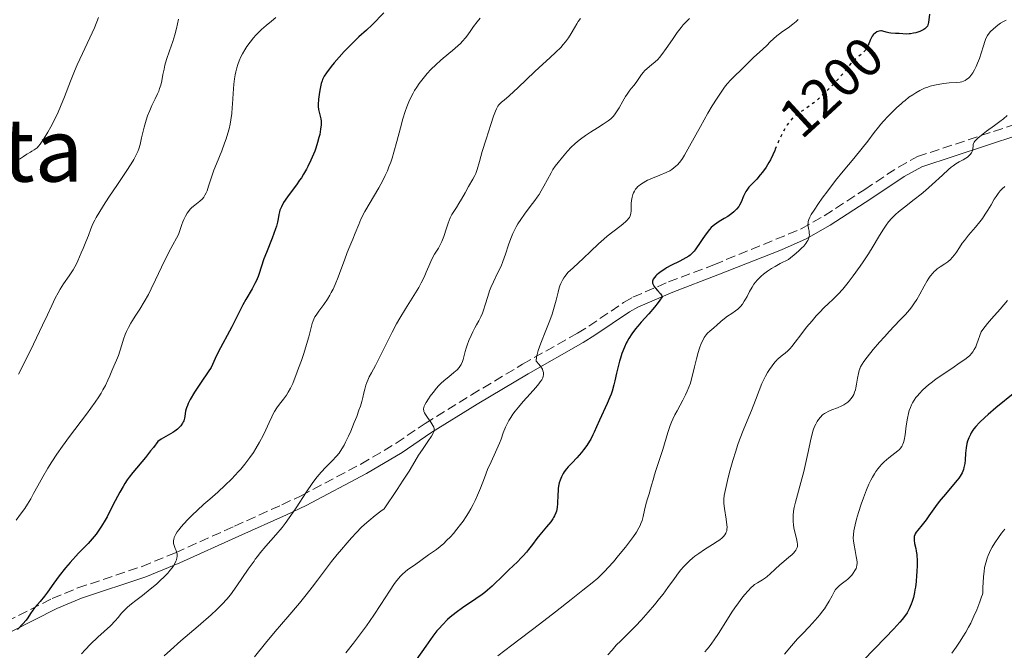
# Model space of a CAD drawing. Units: metres. Extents: x 678482 to 681961, y 4753887 to 4756290.
# Drawn here: x 678844 to 679023, y 4753954 to 4754069 of the extents above; entities that cross this region are included whole.
import ezdxf
from ezdxf.enums import TextEntityAlignment as Align

# ---------------------------------------------------------------- set-up
doc = ezdxf.new("R2010")
doc.units = ezdxf.units.M
doc.header["$MEASUREMENT"] = 0
doc.linetypes.add('DGN Style 3', pattern=[2.435891, 1.739922, -0.695969])
doc.linetypes.add('DGN Style 5', pattern=[1.217945, 0.521977, -0.695969])
for name, color, linetype, lineweight in [('Camino', 7, 'DGN Style 3', 0), ('Cota de curva de nivel directora', 7, 'Continuous', 0), ('Curva de nivel directora', 30, 'Continuous', 30), ('Curva de nivel directora no vista', 30, 'DGN Style 5', 30), ('Curva de nivel intermedia', 30, 'Continuous', 0), ('Margen derecho', 7, 'Continuous', 0), ('Texto de Área (paraje) menor', 7, 'Continuous', 0)]:
    doc.layers.add(name, color=color, linetype=linetype, lineweight=lineweight)
doc.styles.add('Style-Arial', font='arial.ttf')

msp = doc.modelspace()

# ---------------------------------------------------------------- linework, layer by layer
at = {"layer": 'Camino', "color": 7, "linetype": 'DGN Style 3', "lineweight": 0}
msp.add_polyline3d([(678837.38, 4753956.74, 1173.76), (678850.06, 4753963.12, 1175.19), (678854.71, 4753965.04, 1175.9), (678866.41, 4753968.97, 1177.86), (678872.5, 4753971.47, 1178.94), (678883.24, 4753976.29, 1181.28), (678891.89, 4753980.21, 1184.57), (678895.39, 4753981.85, 1185.45), (678906.28, 4753987.62, 1186.58), (678912.69, 4753991.41, 1187.59), (678917.94, 4753994.99, 1189.5), (678926.39, 4754000.21, 1190.8), (678935.71, 4754005.79, 1194.03), (678945.73, 4754011.45, 1197.13), (678947.79, 4754012.74, 1197.46), (678954.09, 4754017.01, 1197.35), (678955.8, 4754017.98, 1197.6), (678962.29, 4754020.79, 1199.51), (678970.56, 4754023.92, 1201.18), (678986.44, 4754030.43, 1205.05), (678990.66, 4754032.84, 1205.95), (678998.01, 4754037.61, 1207.14), (679004.14, 4754041.71, 1208.64), (679007.62, 4754043.6, 1209), (679025.43, 4754049.5, 1210.48)], dxfattribs=at)
at = {"layer": 'Curva de nivel directora', "color": 30, "linetype": 'Continuous', "lineweight": 30, "flags": 128}
for points, elevation in [([(678910.44, 4754069.79), (678908.31, 4754067.62), (678907.29, 4754066.64), (678905.92, 4754065.39), (678905.23, 4754064.75), (678903.89, 4754063.44), (678903.24, 4754062.76), (678902.3, 4754061.72), (678901.41, 4754060.67), (678900.87, 4754060), (678900, 4754058.84), (678899.6, 4754058.26), (678899.45, 4754058.01), (678899.27, 4754057.62), (678899.19, 4754057.41), (678899.05, 4754056.93), (678898.86, 4754056.02), (678898.74, 4754055.34), (678898.56, 4754054.05), (678898.49, 4754053.1), (678898.5, 4754052.72), (678898.56, 4754052.18), (678898.96, 4754050.51), (678899.03, 4754050.05), (678899.04, 4754049.8), (678899.03, 4754049.39), (678898.93, 4754048.59), (678898.76, 4754047.63), (678898.63, 4754047.07), (678898.39, 4754046.15), (678898.06, 4754045.14), (678897.87, 4754044.6), (678897.65, 4754044.06), (678897.16, 4754042.94), (678896.61, 4754041.83), (678896.35, 4754041.34), (678895.82, 4754040.4), (678895.42, 4754039.75), (678895.11, 4754039.29), (678894.52, 4754038.44), (678893, 4754036.44), (678892.47, 4754035.67), (678892.19, 4754035.22), (678891.8, 4754034.46), (678891.53, 4754033.83), (678891.44, 4754033.53), (678891.33, 4754033.06), (678891.22, 4754032.25), (678891.09, 4754031.67), (678890.88, 4754030.91), (678890.73, 4754030.45), (678890.09, 4754028.75), (678889.06, 4754026.17), (678888.62, 4754024.97), (678888.12, 4754023.47), (678887.76, 4754022.34), (678887.56, 4754021.79), (678887.2, 4754020.94), (678886.97, 4754020.49), (678886.45, 4754019.54), (678885.29, 4754017.56), (678884.75, 4754016.61), (678884.07, 4754015.29), (678883.26, 4754013.56), (678882.79, 4754012.61), (678880.28, 4754007.96), (678879.75, 4754006.85), (678879.26, 4754005.73), (678878.99, 4754005.22), (678878.48, 4754004.42), (678877.17, 4754002.54), (678876.45, 4754001.45), (678875.99, 4754000.71), (678875.19, 4753999.35), (678874.81, 4753998.62), (678874.66, 4753998.3), (678874.49, 4753997.87), (678874.42, 4753997.66), (678874.33, 4753997.25), (678874.27, 4753996.83), (678874.19, 4753996.25), (678874.14, 4753995.96), (678874, 4753995.51)], 1175), ([(679009.79, 4754069.52), (679009.72, 4754068.52), (679009.66, 4754068.08), (679009.59, 4754067.75), (679009.53, 4754067.59)], 1200), ([(679009.53, 4754067.59), (679009.44, 4754067.38), (679009.23, 4754067.1), (679008.94, 4754066.85), (679008.76, 4754066.73), (679008.54, 4754066.61), (679008.05, 4754066.4), (679007.3, 4754066.15), (679006.91, 4754066.06), (679006.35, 4754065.97), (679006.09, 4754065.94), (679005.6, 4754065.93), (679004.26, 4754066.04), (679003.61, 4754066.05), (679002.78, 4754066.08), (679002.4, 4754066.12), (679001.91, 4754066.25), (679001.34, 4754066.45), (679001.07, 4754066.5), (679000.93, 4754066.5), (679000.66, 4754066.47), (679000.39, 4754066.38), (679000.21, 4754066.3), (678999.89, 4754066.09), (678999.67, 4754065.89), (678999.57, 4754065.77), (678999.38, 4754065.52), (678999.26, 4754065.31), (678999.03, 4754064.84), (678998.75, 4754064.16)], 1200), ([(678981.73, 4754044.97), (678981.63, 4754044.73), (678981.28, 4754043.94), (678980.84, 4754043.02), (678980.58, 4754042.54), (678980.04, 4754041.69), (678979.38, 4754040.76), (678978.99, 4754040.26), (678978.34, 4754039.51), (678977.87, 4754039.01), (678977.24, 4754038.35), (678976.94, 4754038.02), (678976.54, 4754037.51), (678976.37, 4754037.25), (678976.22, 4754036.98), (678975.97, 4754036.43), (678975.52, 4754035.33), (678975.24, 4754034.79), (678975.07, 4754034.53), (678974.66, 4754034.02), (678974.19, 4754033.54), (678973.83, 4754033.24), (678973.58, 4754033.05), (678973.06, 4754032.69), (678972.42, 4754032.31), (678971.53, 4754031.8), (678971.08, 4754031.51), (678970.63, 4754031.17), (678970.4, 4754030.98), (678970.07, 4754030.67), (678969.75, 4754030.32), (678969.12, 4754029.54), (678968.52, 4754028.7), (678967.81, 4754027.62), (678967.5, 4754027.15), (678967.11, 4754026.61), (678966.93, 4754026.39), (678966.66, 4754026.08), (678966.22, 4754025.68), (678965.98, 4754025.5), (678965.41, 4754025.14), (678964.33, 4754024.57), (678962.71, 4754023.75), (678961.94, 4754023.34), (678961.59, 4754023.13), (678960.97, 4754022.71), (678960.45, 4754022.31), (678960.16, 4754022.05), (678959.99, 4754021.88), (678959.71, 4754021.57), (678959.5, 4754021.27), (678959.43, 4754021.13), (678959.37, 4754020.91), (678959.36, 4754020.68), (678959.38, 4754020.56), (678959.46, 4754020.31), (678959.53, 4754020.18), (678959.67, 4754019.96), (678959.85, 4754019.73), (678960.27, 4754019.23), (678960.83, 4754018.6), (678961.02, 4754018.35), (678961.13, 4754018.09), (678960.71, 4754017.45), (678960.4, 4754017.02), (678959.74, 4754016.18), (678958.69, 4754014.96), (678957.3, 4754013.44), (678956.69, 4754012.74), (678956.28, 4754012.25), (678955.6, 4754011.34), (678955.06, 4754010.49), (678954.76, 4754009.96), (678954.58, 4754009.61), (678954.26, 4754008.92), (678953.8, 4754007.74), (678953.53, 4754006.92), (678953.36, 4754006.35), (678953.05, 4754005.14), (678952.83, 4754004.15), (678952.52, 4754002.74), (678952.33, 4754002.01), (678952.01, 4754000.9), (678951.82, 4754000.34), (678951.61, 4753999.77), (678951.14, 4753998.65), (678949.69, 4753995.6), (678949.16, 4753994.37), (678948.74, 4753993.39), (678948.51, 4753992.91), (678948.13, 4753992.17), (678947.9, 4753991.79), (678947.39, 4753991), (678946.82, 4753990.21), (678946.42, 4753989.7), (678945.61, 4753988.74), (678944.74, 4753987.82), (678944.03, 4753987.09), (678943.71, 4753986.74), (678943.29, 4753986.19), (678943.1, 4753985.91)], 1200), ([(679025.36, 4754000.67), (679021.92, 4753997.84), (679020.48, 4753996.62), (679019.89, 4753996.09), (679018.94, 4753995.2), (679018.26, 4753994.48), (679017.91, 4753994.05), (679017.72, 4753993.79), (679017.4, 4753993.27), (679017.25, 4753992.98), (679016.97, 4753992.39), (679016.75, 4753991.79), (679016.63, 4753991.38), (679016.46, 4753990.54), (679016.36, 4753989.58), (679016.28, 4753988.33), (679016.22, 4753987.73), (679016.15, 4753987.22), (679016.09, 4753986.97), (679015.98, 4753986.6), (679015.74, 4753986.02), (679015.37, 4753985.39), (679015.14, 4753985.04), (679014.86, 4753984.68), (679014.21, 4753983.89), (679012.7, 4753982.15), (679011.94, 4753981.24), (679011.58, 4753980.78), (679010.9, 4753979.87), (679009.71, 4753978.17), (679009.18, 4753977.44), (679008.46, 4753976.52), (679007.68, 4753975.6), (679007.4, 4753975.22), (679007.2, 4753974.89), (679007.12, 4753974.73), (679007.03, 4753974.42), (679007, 4753974.2), (679007.01, 4753973.74), (679007.11, 4753973.12), (679007.31, 4753972.21), (679007.4, 4753971.75), (679007.5, 4753971.14), (679007.53, 4753970.81), (679007.55, 4753970.25), (679007.55, 4753969.2), (679007.51, 4753967.98), (679007.47, 4753967.3), (679007.38, 4753966.24), (679007.25, 4753965.19), (679007.17, 4753964.69), (679007.08, 4753964.22), (679006.88, 4753963.33), (679006.64, 4753962.55), (679006.48, 4753962.07), (679006.12, 4753961.23), (679005.87, 4753960.74), (679005.72, 4753960.49), (679005.44, 4753960.08), (679004.83, 4753959.32), (679004.41, 4753958.84), (679003.29, 4753957.61), (679001.74, 4753955.96), (678997.81, 4753951.9)], 1225), ([(678874, 4753995.51), (678873.9, 4753995.28), (678873.78, 4753995.06), (678873.45, 4753994.6), (678873.05, 4753994.16), (678872.84, 4753993.97), (678872.39, 4753993.61), (678872.03, 4753993.36), (678871.14, 4753992.85), (678870.31, 4753992.4), (678869.89, 4753992.15), (678869.28, 4753991.73), (678868.48, 4753990.64), (678867.98, 4753989.99), (678867.05, 4753988.83), (678864.71, 4753986.07), (678864.04, 4753985.2), (678863.72, 4753984.75), (678863.25, 4753984.04), (678862.95, 4753983.54), (678862.36, 4753982.51), (678861.53, 4753980.93), (678860.51, 4753978.91), (678860.04, 4753978), (678859.69, 4753977.38), (678859.04, 4753976.29), (678858.43, 4753975.39), (678858.05, 4753974.87), (678857.33, 4753973.98), (678856.57, 4753973.15), (678855.48, 4753972.04), (678854.84, 4753971.37), (678853.31, 4753969.67), (678852.5, 4753968.71), (678851.33, 4753967.27), (678850.33, 4753965.92), (678849.17, 4753964.3), (678848.63, 4753963.58), (678847.83, 4753962.6), (678846.88, 4753961.49), (678846.5, 4753961.02), (678846.09, 4753960.39), (678845.62, 4753959.62), (678845.32, 4753959.2), (678844.72, 4753958.51), (678843.75, 4753957.48)], 1175), ([(678943.1, 4753985.91), (678942.78, 4753985.3), (678942.53, 4753984.66), (678942.4, 4753984.2), (678942.33, 4753983.88), (678942.22, 4753983.22), (678942.18, 4753982.82), (678942.13, 4753982), (678942.06, 4753980.4), (678941.99, 4753979.68), (678941.86, 4753979.04), (678941.78, 4753978.75), (678941.55, 4753978.21), (678941.35, 4753977.85), (678941.2, 4753977.61), (678940.84, 4753977.1), (678940.06, 4753976.15), (678938.88, 4753974.75), (678938.3, 4753974.03), (678937.49, 4753972.97), (678936.79, 4753972.04), (678936.42, 4753971.58), (678935.82, 4753970.88), (678935.48, 4753970.52), (678934.77, 4753969.81), (678933.22, 4753968.36), (678932.46, 4753967.62), (678931.72, 4753966.89), (678930.73, 4753965.89), (678930.2, 4753965.39), (678929.32, 4753964.62), (678928.84, 4753964.24), (678928.32, 4753963.85), (678927.19, 4753963.06), (678924.78, 4753961.44), (678923.61, 4753960.6), (678922.55, 4753959.73), (678922.05, 4753959.28), (678921.1, 4753958.35), (678920.5, 4753957.69), (678920.11, 4753957.23), (678919.35, 4753956.26), (678918.92, 4753955.68), (678918.08, 4753954.46), (678916.35, 4753951.95)], 1200)]:
    msp.add_lwpolyline(points, dxfattribs=dict(at, elevation=elevation))
at = {"layer": 'Curva de nivel directora no vista', "color": 30, "linetype": 'DGN Style 5', "lineweight": 30, "elevation": 1200, "flags": 128}
msp.add_lwpolyline([(678998.75, 4754064.16), (678998.66, 4754063.94), (678998.43, 4754063.46), (678998.14, 4754063), (678997.97, 4754062.78), (678997.78, 4754062.57), (678997.34, 4754062.18), (678996.37, 4754061.41), (678995.88, 4754060.97), (678995.65, 4754060.73), (678995.18, 4754060.19), (678994.11, 4754058.83), (678993.42, 4754058), (678992.87, 4754057.39), (678991.63, 4754056.09), (678990.64, 4754055.11), (678989.65, 4754054.2), (678989.18, 4754053.79), (678988.72, 4754053.42), (678987.89, 4754052.78), (678987.16, 4754052.26), (678986.34, 4754051.72), (678986, 4754051.49), (678985.4, 4754051.05), (678985.08, 4754050.77), (678984.89, 4754050.59), (678984.52, 4754050.18), (678984.13, 4754049.68), (678983.91, 4754049.38), (678983.57, 4754048.85), (678983.21, 4754048.2), (678983.02, 4754047.83), (678982.42, 4754046.55), (678981.73, 4754044.97)], dxfattribs=at)
at = {"layer": 'Curva de nivel intermedia', "color": 30, "linetype": 'Continuous', "lineweight": 0, "flags": 128}
for points, elevation in [([(678873.02, 4754068.65), (678872.87, 4754067.76), (678872.68, 4754066.92), (678872.38, 4754065.79), (678872, 4754064.55), (678871.42, 4754062.88), (678870.89, 4754061.29), (678870.58, 4754060.26), (678870.41, 4754059.54), (678870.2, 4754058.54), (678869.99, 4754057.39), (678869.82, 4754056.63), (678869.62, 4754055.99), (678869.45, 4754055.55), (678869.23, 4754055.05), (678868.79, 4754054.13), (678868.21, 4754052.94), (678867.8, 4754052.01), (678867.4, 4754051.02), (678867.14, 4754050.23), (678866.79, 4754048.95), (678866.34, 4754047.03), (678866.04, 4754045.83), (678865.81, 4754045.05), (678865.63, 4754044.56), (678865.35, 4754043.92), (678864.91, 4754043.07), (678864.45, 4754042.31), (678863.54, 4754040.89), (678861.96, 4754038.52), (678860.39, 4754036.2), (678859.4, 4754034.69), (678858.52, 4754033.3), (678858.05, 4754032.52), (678857.79, 4754032.02), (678857.46, 4754031.35), (678857.08, 4754030.45), (678856.66, 4754029.24), (678856.2, 4754028.1), (678855.67, 4754026.86), (678855.31, 4754026.05), (678855.03, 4754025.36), (678854.72, 4754024.62), (678854.48, 4754024.09), (678854.18, 4754023.52), (678853.87, 4754023), (678853.14, 4754021.91), (678852.13, 4754020.45), (678851.49, 4754019.46), (678851.12, 4754018.81), (678850.61, 4754017.82), (678849.97, 4754016.51), (678849.18, 4754014.78), (678848.31, 4754012.93), (678846.65, 4754009.45), (678845.29, 4754006.69), (678843.9, 4754003.98)], 1165), ([(678858.49, 4754068.92), (678857.74, 4754067.06), (678855.54, 4754062.38), (678854.6, 4754060.32), (678854.13, 4754059.18), (678853.4, 4754057.32), (678852.3, 4754054.5), (678851.58, 4754052.71), (678851.11, 4754051.67), (678850.46, 4754050.32), (678849.8, 4754049.05), (678849.25, 4754048.07), (678848.59, 4754046.95), (678848.13, 4754046.22), (678847.87, 4754045.85), (678847.57, 4754045.48), (678847.32, 4754045.23), (678847.11, 4754045.06), (678846.75, 4754044.82), (678846.34, 4754044.57), (678846.12, 4754044.44), (678845.46, 4754044.04), (678844.83, 4754043.63), (678844.08, 4754043.11)], 1160), ([(678890.75, 4754068.95), (678890, 4754068.27), (678889.02, 4754067.48), (678888.15, 4754066.73), (678887.54, 4754066.14), (678887.16, 4754065.75), (678886.71, 4754065.23), (678886.1, 4754064.45), (678885.52, 4754063.65), (678885.14, 4754063.05), (678884.71, 4754062.33), (678884.42, 4754061.76), (678884.11, 4754061.07), (678883.84, 4754060.36), (678883.66, 4754059.8), (678883.47, 4754059.07), (678883.35, 4754058.48), (678883.24, 4754057.77), (678883.13, 4754056.82), (678883.01, 4754055.12), (678882.88, 4754053.18), (678882.84, 4754052.55), (678882.74, 4754051.48), (678882.58, 4754050.3), (678882.44, 4754049.5), (678882.25, 4754048.65), (678882.04, 4754047.87), (678881.73, 4754046.86), (678881.45, 4754046.06), (678880.92, 4754044.67), (678879.97, 4754042.29), (678879.51, 4754041.11), (678879.08, 4754039.85), (678878.54, 4754038.24), (678878.25, 4754037.39), (678878.09, 4754036.99), (678877.87, 4754036.56), (678877.64, 4754036.19), (678877.41, 4754035.93), (678876.92, 4754035.51), (678876, 4754034.78), (678875.48, 4754034.34), (678875.19, 4754034.04), (678874.86, 4754033.63), (678874.61, 4754033.28), (678874.32, 4754032.78), (678874.02, 4754032.18), (678873.82, 4754031.72), (678873.63, 4754031.22), (678873.02, 4754029.39), (678871.63, 4754026.87), (678870.78, 4754025.21), (678869.94, 4754023.46), (678868.89, 4754021.18), (678868.1, 4754019.5)], 1170), ([(678927.99, 4754068.81), (678927.42, 4754068.16), (678926.78, 4754067.32), (678926.26, 4754066.57), (678925.73, 4754065.78), (678925.3, 4754065.21), (678924.78, 4754064.61), (678924.39, 4754064.2), (678923.94, 4754063.78), (678922.95, 4754062.95), (678921.24, 4754061.53), (678920.75, 4754061.11), (678919.96, 4754060.4), (678918.98, 4754059.44), (678918.32, 4754058.73), (678917.59, 4754057.85), (678916.89, 4754056.93), (678916.45, 4754056.28), (678916.04, 4754055.63), (678915.76, 4754055.14), (678915.43, 4754054.51), (678915.02, 4754053.61), (678914.63, 4754052.67), (678914.32, 4754051.81), (678913.92, 4754050.51), (678913.45, 4754048.82), (678912.81, 4754046.35), (678912.28, 4754044.39), (678911.97, 4754043.35), (678911.71, 4754042.62), (678911.37, 4754041.72), (678911.08, 4754041.02), (678910.68, 4754040.14), (678910.25, 4754039.26), (678909.91, 4754038.61), (678909.51, 4754037.89), (678907, 4754033.59), (678906.28, 4754032.2), (678905.86, 4754031.24), (678905.24, 4754029.68), (678904.78, 4754028.57), (678904.25, 4754027.32), (678903.79, 4754026.17), (678903.28, 4754024.76), (678902.63, 4754022.97), (678902.12, 4754021.65), (678901.57, 4754020.32), (678901.19, 4754019.47), (678900.88, 4754018.84), (678900.6, 4754018.34), (678900.17, 4754017.63), (678899.5, 4754016.65), (678898.61, 4754015.46), (678898.09, 4754014.74), (678897.9, 4754014.44), (678897.83, 4754014.32), (678897.67, 4754014.01), (678897.56, 4754013.72), (678897.4, 4754013.22), (678897.15, 4754012.26), (678896.77, 4754010.77), (678896.37, 4754009.39), (678895.86, 4754007.76), (678895.44, 4754006.5), (678894.93, 4754005.07), (678894.44, 4754003.74), (678894.13, 4754002.97), (678893.85, 4754002.31), (678893.44, 4754001.44), (678893.03, 4754000.69), (678892.7, 4754000.15), (678892.16, 4753999.41), (678891.45, 4753998.5), (678890.96, 4753997.83), (678890.56, 4753997.2), (678890.3, 4753996.74), (678890.04, 4753996.2), (678889.57, 4753995.18), (678888.95, 4753993.83), (678888.45, 4753992.79), (678887.81, 4753991.58), (678887.16, 4753990.46)], 1180), ([(678946.23, 4754068.73), (678945.86, 4754068.22), (678945.59, 4754067.8), (678945.16, 4754067.06), (678944.57, 4754066.01), (678944.06, 4754065.21), (678943.54, 4754064.5), (678943.13, 4754064.02), (678942.65, 4754063.5), (678941.79, 4754062.64), (678940.69, 4754061.61), (678939.4, 4754060.43), (678937.96, 4754059.08), (678934.83, 4754056.12), (678934.11, 4754055.45), (678933.27, 4754054.7), (678932.34, 4754053.91), (678931.85, 4754053.5), (678931.58, 4754053.23), (678931.41, 4754053.04), (678931.22, 4754052.77), (678930.98, 4754052.32), (678930.78, 4754051.85), (678930.43, 4754050.96), (678929.91, 4754049.46), (678929.05, 4754046.81), (678928.35, 4754044.53), (678927.85, 4754042.74), (678927.45, 4754041.28), (678927.21, 4754040.55), (678927.04, 4754040.17), (678926.67, 4754039.5), (678925.88, 4754038.17), (678925.23, 4754037.02), (678924.56, 4754035.83), (678924.09, 4754035.05)], 1185), ([(678966.09, 4754068.75), (678965.48, 4754068.14), (678965.1, 4754067.75), (678964.98, 4754067.6), (678964.59, 4754067.13), (678963.88, 4754066.18), (678963.01, 4754064.96), (678961.86, 4754063.29), (678961.08, 4754062.2), (678960.65, 4754061.66), (678960.33, 4754061.32), (678959.83, 4754060.86), (678959.16, 4754060.3), (678958.38, 4754059.65), (678957.94, 4754059.23), (678957.71, 4754058.97), (678957.38, 4754058.53), (678956.91, 4754057.82), (678956.52, 4754057.27), (678956, 4754056.63), (678955.48, 4754056.01), (678955.12, 4754055.54), (678954.74, 4754055), (678954.45, 4754054.54), (678953.98, 4754053.73), (678953.3, 4754052.51), (678952.84, 4754051.74), (678952.47, 4754051.23), (678952.19, 4754050.9), (678951.78, 4754050.51), (678951.28, 4754050.12), (678950.4, 4754049.52), (678949.35, 4754048.85), (678948.09, 4754048.04), (678947.18, 4754047.44), (678946.27, 4754046.79), (678945.7, 4754046.36), (678945.21, 4754045.95), (678944.55, 4754045.33), (678943.88, 4754044.59), (678943, 4754043.53), (678942.17, 4754042.52), (678941.65, 4754041.85), (678941.24, 4754041.24), (678940.89, 4754040.65), (678940.26, 4754039.46), (678939.59, 4754038.2)], 1190), ([(678985.91, 4754068.55), (678985.52, 4754068.19), (678984.94, 4754067.71), (678984.06, 4754067.07), (678983.07, 4754066.38), (678982.47, 4754065.95), (678982.03, 4754065.59), (678981.43, 4754065.07), (678980.81, 4754064.48), (678980.16, 4754063.85), (678979.44, 4754063.16), (678977.77, 4754061.64), (678977.37, 4754061.26), (678976.81, 4754060.71), (678976.03, 4754059.9), (678975.37, 4754059.26), (678974.43, 4754058.37), (678973.66, 4754057.61), (678972.98, 4754056.83), (678972.51, 4754056.23), (678972, 4754055.52), (678971.15, 4754054.26), (678970.24, 4754052.83), (678969.44, 4754051.49), (678968.08, 4754049.09), (678966.13, 4754045.52), (678965.21, 4754043.89), (678964.82, 4754043.27), (678964.52, 4754042.85), (678964.26, 4754042.52), (678963.91, 4754042.13), (678963.64, 4754041.86), (678963.26, 4754041.54), (678962.86, 4754041.25)], 1195), ([(679023.77, 4754068.47), (679023.31, 4754068.22), (679022.77, 4754067.89), (679022.27, 4754067.56), (679021.88, 4754067.26), (679021.38, 4754066.82), (679020.93, 4754066.4), (679020.67, 4754066.08), (679020.4, 4754065.69), (679020.15, 4754065.24), (679020.01, 4754064.91), (679019.87, 4754064.54), (679019.62, 4754063.76), (679019.22, 4754062.46), (679018.91, 4754061.49), (679018.57, 4754060.6), (679018.31, 4754060), (679018, 4754059.39), (679017.69, 4754058.87), (679017.53, 4754058.63), (679017.13, 4754058.14), (679016.92, 4754057.92), (679016.61, 4754057.68), (679016.29, 4754057.48), (679016.02, 4754057.35), (679015.69, 4754057.24), (679015.38, 4754057.17), (679014.72, 4754057.1), (679013.37, 4754057.01), (679012.42, 4754056.92), (679011.69, 4754056.81), (679010.7, 4754056.62), (679009.94, 4754056.42), (679009.48, 4754056.28), (679008.9, 4754056.05), (679008.08, 4754055.67), (679007.31, 4754055.24), (679006.75, 4754054.88), (679006.07, 4754054.4), (679005.37, 4754053.85), (679004.97, 4754053.52), (679004.7, 4754053.28), (679003.81, 4754052.48), (679003.05, 4754051.76), (679002.2, 4754050.9), (679001.41, 4754050.05), (679000.94, 4754049.51), (679000.51, 4754048.99), (678999.76, 4754048.01), (678998.58, 4754046.44), (678997.57, 4754045.12), (678996.06, 4754043.29), (678994.11, 4754040.96), (678992.7, 4754039.23), (678991.28, 4754037.39), (678990.28, 4754036.04), (678989.6, 4754035.05), (678988.8, 4754033.87), (678988.29, 4754033.05), (678988.05, 4754032.6), (678987.84, 4754032.12), (678987.73, 4754031.78), (678987.69, 4754031.54), (678987.68, 4754031.23), (678987.7, 4754030.96), (678987.78, 4754030.54), (678987.88, 4754030.02), (678987.92, 4754029.65), (678987.93, 4754029.34), (678987.91, 4754029.12), (678987.86, 4754028.84), (678987.8, 4754028.62), (678987.67, 4754028.35), (678987.5, 4754028.06), (678987.31, 4754027.79), (678986.9, 4754027.31)], 1205), ([(679023.98, 4754051.1), (679023.27, 4754050.49), (679022.65, 4754050.01), (679021.64, 4754049.26), (679020.22, 4754048.23), (679019.27, 4754047.5), (679018.62, 4754046.95), (679018.29, 4754046.63), (679018.09, 4754046.4), (679017.96, 4754046.22), (679017.84, 4754045.99), (679017.78, 4754045.82), (679017.74, 4754045.54), (679017.7, 4754045.03), (679017.65, 4754044.69), (679017.59, 4754044.51), (679017.46, 4754044.28), (679017.23, 4754043.96), (679016.94, 4754043.67), (679016.72, 4754043.49), (679016.45, 4754043.33), (679015.93, 4754043.04), (679015.19, 4754042.63), (679014.62, 4754042.28), (679014.13, 4754041.94), (679013.77, 4754041.67), (679013.25, 4754041.23), (679012.15, 4754040.24), (679010.32, 4754038.55), (679009.08, 4754037.43), (679008.29, 4754036.78), (679007.04, 4754035.79), (679005.24, 4754034.39), (679004.18, 4754033.54), (679003.63, 4754033.05), (679002.97, 4754032.39), (679002.37, 4754031.72), (679001.91, 4754031.12), (679001.29, 4754030.19), (679000.51, 4754028.92), (678999.54, 4754027.28), (678998.69, 4754025.92), (678997.75, 4754024.47), (678997.21, 4754023.67), (678995.9, 4754021.87), (678994.99, 4754020.65), (678994.01, 4754019.49), (678993.16, 4754018.56), (678992.27, 4754017.67), (678991.34, 4754016.77), (678990.65, 4754016.1), (678989.8, 4754015.24), (678989.17, 4754014.58), (678988.42, 4754013.72), (678987.43, 4754012.52), (678986.4, 4754011.16), (678985.36, 4754009.78), (678984.77, 4754009.02), (678984.43, 4754008.65), (678984, 4754008.23), (678983.5, 4754007.81), (678982.82, 4754007.27), (678982.32, 4754006.85), (678982.09, 4754006.63), (678981.99, 4754006.53), (678981.66, 4754006.16), (678981.14, 4754005.51), (678980.65, 4754004.81), (678980.32, 4754004.26), (678979.94, 4754003.59), (678979.58, 4754002.89)], 1210), ([(678962.86, 4754041.25), (678962.5, 4754041.04), (678961.85, 4754040.71), (678960.73, 4754040.23), (678959.37, 4754039.68), (678958.64, 4754039.37), (678958.47, 4754039.29), (678958.16, 4754039.13), (678957.65, 4754038.84), (678957.19, 4754038.54), (678956.91, 4754038.31), (678956.7, 4754038.13), (678956.46, 4754037.87), (678956.29, 4754037.65), (678956.08, 4754037.33), (678955.9, 4754037), (678955.79, 4754036.69), (678955.66, 4754036.19), (678955.55, 4754035.61), (678955.49, 4754035.06), (678955.47, 4754034.28), (678955.46, 4754033.68), (678955.43, 4754033.32), (678955.37, 4754033.03), (678955.3, 4754032.81), (678955.16, 4754032.53), (678955.01, 4754032.32), (678954.8, 4754032.06), (678954.46, 4754031.72), (678953.64, 4754031.04), (678952.16, 4754029.9), (678951.13, 4754029.11), (678950.51, 4754028.58), (678949.54, 4754027.7), (678948.09, 4754026.31), (678946.81, 4754025.11), (678944.9, 4754023.37), (678943.98, 4754022.49), (678943.64, 4754022.1), (678943.39, 4754021.79), (678943.2, 4754021.52), (678942.95, 4754021.1), (678942.67, 4754020.52), (678942.49, 4754020.06), (678942.38, 4754019.68), (678942.18, 4754018.91), (678941.84, 4754017.45), (678941.48, 4754016.16), (678941.08, 4754014.89), (678940.67, 4754013.77), (678939.94, 4754011.92), (678939.05, 4754009.63), (678938.56, 4754008.27), (678938.34, 4754007.56), (678938.26, 4754007.2), (678938.22, 4754006.95), (678938.19, 4754006.51), (678938.2, 4754006.35), (678938.75, 4754005.74), (678939.06, 4754005.33), (678939.22, 4754005.07), (678939.32, 4754004.87), (678939.42, 4754004.58), (678939.49, 4754004.26), (678939.51, 4754004.03), (678939.5, 4754003.85), (678939.46, 4754003.6), (678939.37, 4754003.34), (678939.19, 4754002.96), (678938.94, 4754002.56), (678938.66, 4754002.2), (678938.12, 4754001.55), (678937.11, 4754000.42), (678935.83, 4753998.98), (678934.98, 4753998), (678934.35, 4753997.22), (678933.95, 4753996.7), (678933.56, 4753996.12), (678933.21, 4753995.56), (678932.95, 4753995.08), (678932.61, 4753994.35), (678932.2, 4753993.31), (678931.79, 4753992.14), (678931.53, 4753991.43), (678931.29, 4753990.84), (678930.8, 4753989.78), (678929.97, 4753988.01), (678929.34, 4753986.59), (678928.75, 4753985.08), (678928.04, 4753983.25), (678927.51, 4753981.97), (678927.06, 4753980.95), (678926.72, 4753980.26), (678926.31, 4753979.48), (678925.87, 4753978.73), (678925.45, 4753978.08), (678924.88, 4753977.24), (678924.41, 4753976.6), (678923.76, 4753975.78), (678923.1, 4753974.99), (678922.56, 4753974.38)], 1195), ([(678939.59, 4754038.2), (678939.12, 4754037.36), (678938.71, 4754036.68), (678938.39, 4754036.22), (678937.94, 4754035.6), (678937.1, 4754034.51), (678936.05, 4754033.14), (678935.37, 4754032.18), (678934.86, 4754031.39), (678934.54, 4754030.83), (678934.22, 4754030.2), (678933.95, 4754029.59), (678933.59, 4754028.68), (678933.17, 4754027.52), (678932.59, 4754025.81), (678932.12, 4754024.48), (678931.78, 4754023.65), (678931.23, 4754022.47), (678930.42, 4754020.8), (678929.95, 4754019.78), (678929.71, 4754019.15), (678929.38, 4754018.13), (678928.92, 4754016.6), (678928.62, 4754015.65), (678928.41, 4754015.12), (678928.1, 4754014.45), (678927.73, 4754013.72), (678927.32, 4754012.97), (678927.02, 4754012.42), (678926.65, 4754011.68), (678926.33, 4754011.01), (678925.95, 4754010.11), (678925.63, 4754009.29), (678925.44, 4754008.73), (678925.26, 4754008.08), (678925.09, 4754007.41), (678924.88, 4754006.66), (678924.76, 4754006.31), (678924.54, 4754005.76), (678924.4, 4754005.53), (678924.18, 4754005.22), (678923.78, 4754004.76), (678923.22, 4754004.26), (678922.3, 4754003.52), (678921.4, 4754002.8), (678920.84, 4754002.3), (678920.4, 4754001.86), (678920.03, 4754001.43), (678919.4, 4754000.66), (678918.9, 4753999.99), (678918.55, 4753999.46), (678918.13, 4753998.82), (678917.88, 4753998.38), (678917.77, 4753998.15), (678917.7, 4753997.9), (678917.67, 4753997.68), (678917.67, 4753997.53), (678917.7, 4753997.36), (678917.75, 4753997.2), (678917.86, 4753996.95), (678918.02, 4753996.66), (678918.39, 4753996.1), (678918.99, 4753995.21), (678919.34, 4753994.65), (678919.52, 4753994.3), (678919.59, 4753994.09), (678919.62, 4753993.88), (678919.61, 4753993.72), (678919.56, 4753993.5), (678919.45, 4753993.23), (678919.14, 4753992.7), (678918.46, 4753991.69), (678917.47, 4753990.26), (678916.78, 4753989.2), (678916.09, 4753988.05), (678915.03, 4753986.31), (678913.98, 4753984.66), (678912.87, 4753982.99), (678910.48, 4753979.46), (678909.9, 4753979.04), (678908.84, 4753978.23), (678907.69, 4753977.28), (678906.94, 4753976.6), (678906.34, 4753976.04), (678905.48, 4753975.17), (678904.55, 4753974.18), (678903.74, 4753973.28), (678902.71, 4753972.08), (678901.93, 4753971.14), (678900.94, 4753969.87), (678899.8, 4753968.39), (678898.38, 4753966.48), (678897.4, 4753965.17), (678896.32, 4753963.79), (678895.08, 4753962.29), (678892.94, 4753959.79), (678890.66, 4753957.1), (678888.91, 4753955.02), (678886.87, 4753952.52)], 1190), ([(679023.52, 4754038.19), (679023.03, 4754037.72), (679022.7, 4754037.35), (679022.31, 4754036.86), (679021.93, 4754036.33), (679021.61, 4754035.83), (679021.03, 4754034.85), (679020.43, 4754033.84), (679019.97, 4754033.12), (679019.44, 4754032.34), (679018.98, 4754031.74), (679018.18, 4754030.76), (679016.93, 4754029.28), (679016.17, 4754028.35), (679015.77, 4754027.81), (679015.28, 4754027.06), (679014.73, 4754026.23), (679014.36, 4754025.7), (679013.97, 4754025.21), (679013.65, 4754024.88), (679013.18, 4754024.47), (679012.59, 4754024.05), (679011.77, 4754023.54), (679011.2, 4754023.15), (679010.88, 4754022.89), (679010.67, 4754022.69), (679010.45, 4754022.45), (679009.93, 4754021.8), (679009.7, 4754021.47), (679009.38, 4754020.96), (679008.82, 4754019.98), (679008.05, 4754018.56), (679007.49, 4754017.59), (679006.96, 4754016.77), (679006.59, 4754016.24), (679006.16, 4754015.71), (679005.42, 4754014.87), (679004.48, 4754013.87), (679003.36, 4754012.7), (679002.52, 4754011.81), (679001.59, 4754010.8), (679000.73, 4754009.84), (678999.55, 4754008.46), (678998.44, 4754007.09), (678997.84, 4754006.27), (678997.54, 4754005.82), (678997.26, 4754005.31), (678997.1, 4754004.97), (678997.07, 4754004.87), (678996.99, 4754004.63), (678996.86, 4754004.12), (678996.7, 4754003.23), (678996.52, 4754002.14), (678996.41, 4754001.5), (678996.32, 4754001.14), (678996.18, 4754000.7), (678996.01, 4754000.29), (678995.83, 4753999.96), (678995.54, 4753999.52), (678995.21, 4753999.12), (678994.94, 4753998.87), (678994.59, 4753998.61), (678994.21, 4753998.37), (678993.84, 4753998.2), (678993.06, 4753997.88), (678992.03, 4753997.49), (678991.38, 4753997.2), (678990.94, 4753996.97), (678990.67, 4753996.8), (678990.35, 4753996.55), (678989.95, 4753996.17), (678989.59, 4753995.74), (678989.36, 4753995.39), (678989.09, 4753994.89), (678988.88, 4753994.45), (678988.64, 4753993.81), (678988.42, 4753993.1), (678988.12, 4753991.87), (678987.75, 4753990.1), (678987.31, 4753987.88), (678986.93, 4753986.23), (678986.39, 4753984.24), (678985.75, 4753982.03), (678985.39, 4753980.67), (678985.17, 4753979.68), (678985.07, 4753979.02), (678984.99, 4753978.22)], 1215), ([(678924.09, 4754035.05), (678923.66, 4754034.35), (678923.18, 4754033.6), (678922.85, 4754033.04), (678922.53, 4754032.43), (678922.33, 4754031.98), (678922.15, 4754031.49), (678921.83, 4754030.55), (678921.35, 4754029.07), (678921.02, 4754028.16), (678920.79, 4754027.66), (678920.37, 4754026.92), (678919.69, 4754025.81), (678919.26, 4754025.05), (678919, 4754024.52), (678918.64, 4754023.67), (678918.16, 4754022.53), (678917.76, 4754021.63), (678917.25, 4754020.62), (678916.79, 4754019.79), (678915.89, 4754018.31), (678914.38, 4754015.88), (678913.38, 4754014.21), (678912.77, 4754013.13), (678911.97, 4754011.62), (678911.12, 4754009.94), (678910.26, 4754008.21), (678909.68, 4754007.04), (678908.92, 4754005.59), (678908.19, 4754004.24), (678907.8, 4754003.49), (678907.51, 4754002.89), (678907.34, 4754002.47), (678907.16, 4754001.96), (678906.96, 4754001.26), (678906.8, 4754000.57), (678906.6, 4753999.73), (678906.42, 4753999.02), (678906.17, 4753998.16), (678905.91, 4753997.4), (678905.51, 4753996.3), (678905.06, 4753995.15), (678904.42, 4753993.63), (678904, 4753992.7), (678903.46, 4753991.57), (678903.2, 4753991.07), (678902.78, 4753990.37), (678902.28, 4753989.62), (678901.82, 4753989.04), (678901.06, 4753988.22), (678899.91, 4753987.06), (678899.05, 4753986.15), (678898.32, 4753985.31), (678897.86, 4753984.72), (678897.38, 4753984.07), (678896.37, 4753982.57), (678894.47, 4753979.63), (678893.96, 4753978.86), (678893.23, 4753977.8), (678892.49, 4753976.8), (678891.9, 4753976.05), (678890.8, 4753974.75), (678888.95, 4753972.65), (678887.93, 4753971.43), (678887.42, 4753970.77), (678887.04, 4753970.27), (678886.8, 4753969.95), (678885.75, 4753968.45), (678883.67, 4753965.45), (678882.49, 4753963.8), (678881.85, 4753963.01), (678881.02, 4753962.09), (678880.04, 4753961.12), (678879.01, 4753960.17), (678876.63, 4753958.09), (678873.48, 4753955.39), (678871.58, 4753953.74), (678870.42, 4753952.71)], 1185), ([(678986.9, 4754027.31), (678986.5, 4754026.9), (678986.02, 4754026.45), (678985.53, 4754026.02), (678984.14, 4754024.88), (678982.6, 4754024.11), (678981.68, 4754023.6), (678981.06, 4754023.23), (678980.3, 4754022.73), (678979.61, 4754022.22), (678979.17, 4754021.85), (678978.85, 4754021.55), (678978.44, 4754021.12), (678978.1, 4754020.72), (678977.84, 4754020.37), (678977.49, 4754019.83), (678977.04, 4754019.03), (678976.59, 4754018.15), (678976.31, 4754017.62), (678976.09, 4754017.25), (678975.75, 4754016.75), (678975.38, 4754016.3), (678975.11, 4754016.01), (678974.88, 4754015.8), (678974.49, 4754015.49), (678973.84, 4754015.05), (678973.05, 4754014.54), (678972.48, 4754014.14), (678971.82, 4754013.58), (678971.06, 4754012.88), (678970.51, 4754012.39), (678969.83, 4754011.84), (678969.38, 4754011.43), (678969.12, 4754011.14), (678968.97, 4754010.93), (678968.79, 4754010.65), (678968.58, 4754010.26), (678968.25, 4754009.54), (678967.94, 4754008.72), (678967.69, 4754007.94), (678967.37, 4754006.76), (678967.03, 4754005.33), (678966.67, 4754003.8), (678966.43, 4754002.89), (678966.26, 4754002.35), (678965.99, 4754001.62), (678965.68, 4754000.87), (678965.37, 4754000.21), (678964.89, 4753999.26), (678964.39, 4753998.33), (678963.84, 4753997.31), (678963.46, 4753996.56), (678963.07, 4753995.76), (678962.83, 4753995.21), (678962.61, 4753994.64), (678962.19, 4753993.36), (678961.23, 4753990.29), (678959.97, 4753986.44), (678959.72, 4753985.66), (678959.46, 4753984.76), (678959.2, 4753983.76), (678959.03, 4753983.08), (678958.76, 4753982.19), (678958.42, 4753981.07), (678958.18, 4753980.24), (678957.94, 4753979.24), (678957.67, 4753978.08), (678957.46, 4753977.34), (678957.27, 4753976.81), (678957.12, 4753976.45), (678956.88, 4753975.97), (678956.45, 4753975.22), (678955.9, 4753974.4), (678955.39, 4753973.68), (678954.45, 4753972.48), (678953.19, 4753970.93), (678952.25, 4753969.82), (678951.3, 4753968.76), (678950.7, 4753968.11), (678950.16, 4753967.57), (678949.39, 4753966.84), (678948.4, 4753966), (678946.71, 4753964.67), (678944.58, 4753962.97), (678941.72, 4753960.72), (678938.77, 4753958.44), (678933.76, 4753954.64), (678931.21, 4753952.66)], 1205), ([(678868.1, 4754019.5), (678867.56, 4754018.47), (678866.82, 4754017.18), (678865.99, 4754015.85), (678865.15, 4754014.54), (678864.66, 4754013.78), (678864.34, 4754013.24), (678863.93, 4754012.48), (678863.59, 4754011.78), (678863.34, 4754011.19), (678863.04, 4754010.35), (678862.71, 4754009.31), (678862.36, 4754008.17), (678862.1, 4754007.41), (678861.73, 4754006.52), (678861.26, 4754005.46), (678860.91, 4754004.61), (678860.53, 4754003.68), (678860.2, 4754002.89), (678859.73, 4754001.92), (678859.3, 4754001.11), (678858.97, 4754000.55), (678858.53, 4753999.85), (678857.89, 4753998.91), (678856.29, 4753996.71), (678853.22, 4753992.6), (678851.93, 4753990.85), (678850.91, 4753989.4), (678849.98, 4753988.01), (678849.26, 4753986.88), (678848.34, 4753985.31), (678847.42, 4753983.62), (678846.67, 4753982.22), (678846.15, 4753981.29), (678845.57, 4753980.32), (678845.05, 4753979.54), (678844.29, 4753978.47), (678843.47, 4753977.38)], 1170), ([(679024.01, 4754017.38), (679022.69, 4754015.84), (679021.12, 4754014.05), (679020.4, 4754013.22), (679019.52, 4754012.12), (679019.22, 4754011.71), (679018.44, 4754009.48), (679018.23, 4754008.98), (679017.97, 4754008.47), (679017.72, 4754008.04), (679017.49, 4754007.74), (679017.15, 4754007.39), (679016.81, 4754007.1), (679016.25, 4754006.67), (679015.41, 4754006.09), (679013.85, 4754005.04), (679012.11, 4754003.85), (679010.98, 4754003.05), (679010.13, 4754002.41), (679009.62, 4754002.02), (679009.17, 4754001.64), (679008.54, 4754001.05), (679007.97, 4754000.48), (679007.61, 4754000.06), (679007.35, 4753999.73), (679007.02, 4753999.24), (679006.72, 4753998.74), (679006.54, 4753998.4), (679006.35, 4753997.94), (679006.13, 4753997.34)], 1220), ([(678979.58, 4754002.89), (678979.3, 4754002.27), (678978.79, 4754000.99), (678978.12, 4753999.22), (678977.39, 4753997.37), (678976.02, 4753994), (678975.24, 4753992.01), (678974.87, 4753991), (678974.52, 4753989.93), (678974, 4753988.25), (678973.52, 4753986.55), (678973.16, 4753985.19), (678972.76, 4753983.54), (678972.52, 4753982.44), (678972.43, 4753981.86), (678972.36, 4753981.23), (678972.35, 4753980.77), (678972.37, 4753980.4), (678972.5, 4753979.53), (678972.8, 4753977.6), (678972.93, 4753976.57), (678972.94, 4753976.11), (678972.92, 4753975.72), (678972.88, 4753975.47), (678972.81, 4753975.22), (678972.72, 4753975), (678972.54, 4753974.71), (678972.31, 4753974.43), (678972.05, 4753974.18), (678971.62, 4753973.84), (678971.17, 4753973.52), (678970.29, 4753972.96), (678968.82, 4753972.03), (678967.81, 4753971.35), (678967.1, 4753970.83), (678966.66, 4753970.49), (678966.15, 4753970.04), (678965.53, 4753969.45), (678965.08, 4753968.96), (678964.53, 4753968.32), (678964.1, 4753967.77), (678963.38, 4753966.78), (678962.19, 4753965.11), (678961.3, 4753963.91), (678960.67, 4753963.1), (678959.72, 4753961.95), (678958.58, 4753960.61), (678957.3, 4753959.18), (678956.35, 4753958.16), (678955, 4753956.81), (678953.6, 4753955.43), (678952.78, 4753954.6), (678952.02, 4753953.74), (678951.25, 4753952.86)], 1210), ([(679006.13, 4753997.34), (679005.99, 4753996.82), (679005.81, 4753995.97), (679005.59, 4753994.56), (679005.36, 4753992.91), (679005.18, 4753991.98), (679005.06, 4753991.51), (679004.97, 4753991.26), (679004.86, 4753991.02), (679004.75, 4753990.81), (679004.55, 4753990.53), (679004.32, 4753990.27), (679004.07, 4753990.03), (679003.5, 4753989.58), (679002.4, 4753988.72), (679001.57, 4753988.02), (679001.05, 4753987.52), (679000.74, 4753987.17), (679000.39, 4753986.73), (679000.05, 4753986.27), (678999.77, 4753985.82), (678999.41, 4753985.2), (678999.14, 4753984.67), (678998.78, 4753983.92), (678998.35, 4753982.92), (678997.78, 4753981.46), (678997.36, 4753980.29), (678996.88, 4753978.81), (678996.51, 4753977.55), (678996.26, 4753976.55), (678996.13, 4753975.98), (678996.05, 4753975.47), (678995.96, 4753974.77), (678995.94, 4753974.12), (678995.96, 4753973.6), (678996.07, 4753972.84), (678996.26, 4753971.87), (678996.48, 4753970.8), (678996.59, 4753970.16), (678996.62, 4753969.75), (678996.63, 4753969.5), (678996.6, 4753969.21), (678996.52, 4753968.86), (678996.43, 4753968.61), (678996.23, 4753968.21), (678995.93, 4753967.74), (678995.66, 4753967.39), (678995.32, 4753967.01), (678994.95, 4753966.65), (678994.66, 4753966.42), (678994.23, 4753966.11), (678993.71, 4753965.74), (678993.36, 4753965.45), (678993.1, 4753965.2), (678992.92, 4753965), (678992.72, 4753964.74), (678992.48, 4753964.37), (678992.07, 4753963.63), (678991.52, 4753962.61), (678991.08, 4753961.86), (678990.67, 4753961.24), (678990.35, 4753960.79), (678989.86, 4753960.18), (678988.97, 4753959.15), (678987.87, 4753957.98), (678986.66, 4753956.71), (678985.8, 4753955.79), (678984.66, 4753954.48), (678983.4, 4753952.98)], 1220), ([(678887.16, 4753990.46), (678886.68, 4753989.71), (678886.04, 4753988.79), (678885.14, 4753987.6), (678884.42, 4753986.71), (678883.94, 4753986.17), (678883.39, 4753985.56), (678882.68, 4753984.84), (678881.54, 4753983.74), (678880.2, 4753982.52), (678878.74, 4753981.23), (678877.69, 4753980.28), (678876.45, 4753979.16), (678875.61, 4753978.35), (678874.75, 4753977.49), (678874.01, 4753976.71), (678873.56, 4753976.2), (678873.11, 4753975.65), (678872.83, 4753975.26), (678872.57, 4753974.85), (678872.37, 4753974.47), (678872.26, 4753974.21), (678872.17, 4753973.89), (678872.14, 4753973.66), (678872.14, 4753973.4), (678872.16, 4753973.15), (678872.21, 4753972.93), (678872.32, 4753972.62), (678872.46, 4753972.26), (678872.61, 4753971.86), (678872.71, 4753971.56), (678872.78, 4753971.25), (678872.8, 4753971.02), (678872.8, 4753970.77), (678872.77, 4753970.52), (678872.68, 4753970.18), (678872.58, 4753969.91), (678872.39, 4753969.52), (678872.16, 4753969.1), (678871.9, 4753968.74), (678871.5, 4753968.21), (678871.11, 4753967.75), (678870.47, 4753967.08), (678869.74, 4753966.38), (678869.03, 4753965.75), (678867.88, 4753964.8), (678866.47, 4753963.69), (678865.26, 4753962.76), (678864.49, 4753962.14), (678863.79, 4753961.53), (678863.3, 4753961.07), (678862.7, 4753960.43), (678862.06, 4753959.69), (678861.49, 4753959.05), (678860.66, 4753958.16), (678858.37, 4753956.08), (678857.03, 4753954.79), (678856.06, 4753953.8), (678855.38, 4753953.06)], 1180), ([(678984.99, 4753978.22), (678984.97, 4753977.61), (678984.99, 4753977.14), (678985.05, 4753976.53), (678985.13, 4753976.01), (678985.31, 4753975.21), (678985.6, 4753974.07), (678985.74, 4753973.39), (678985.78, 4753973.03), (678985.78, 4753972.82), (678985.75, 4753972.61), (678985.7, 4753972.43), (678985.6, 4753972.16), (678985.47, 4753971.9), (678985.31, 4753971.68), (678985.05, 4753971.37), (678984.77, 4753971.1), (678984.21, 4753970.63), (678983.26, 4753969.87), (678982.54, 4753969.25), (678981.7, 4753968.48), (678980.77, 4753967.62), (678980.24, 4753967.14), (678979.92, 4753966.9), (678979.39, 4753966.54), (678978.46, 4753965.99), (678977.95, 4753965.66), (678977.68, 4753965.45), (678977.32, 4753965.12), (678976.76, 4753964.51), (678976.13, 4753963.79), (678975.65, 4753963.18), (678975.02, 4753962.35), (678974.37, 4753961.45), (678973.8, 4753960.61), (678972.7, 4753958.89), (678971.36, 4753956.76), (678970.59, 4753955.57), (678970.17, 4753954.97), (678969.68, 4753954.32), (678969.31, 4753953.89), (678968.87, 4753953.42)], 1215), ([(679023.54, 4753975.78), (679022.94, 4753975.05), (679022.36, 4753974.26), (679021.71, 4753973.27), (679021.25, 4753972.5), (679021, 4753972.03), (679020.74, 4753971.48), (679020.51, 4753970.95), (679020.33, 4753970.49), (679020.12, 4753969.79), (679019.91, 4753969), (679019.85, 4753968.72), (679019.76, 4753968.12), (679019.63, 4753967.09), (679019.57, 4753966.05), (679019.55, 4753965.11), (679019.54, 4753964.59), (679019.5, 4753964.16), (679019.44, 4753963.85), (679019.31, 4753963.41), (679018.99, 4753962.51), (679018.43, 4753961.09), (679017.91, 4753959.91), (679017.31, 4753958.64), (679016.93, 4753957.9), (679016.44, 4753957.02), (679015.91, 4753956.13), (679015.42, 4753955.37), (679014.68, 4753954.28), (679013.9, 4753953.19)], 1230), ([(678922.56, 4753974.38), (678921.87, 4753973.67), (678921.36, 4753973.16), (678920.73, 4753972.61), (678920.01, 4753972.07), (678918.56, 4753971.05), (678916, 4753969.22), (678914.82, 4753968.38), (678914.34, 4753968.01), (678913.82, 4753967.55), (678913.41, 4753967.14), (678913.15, 4753966.84), (678912.82, 4753966.43), (678912.39, 4753965.83), (678911.47, 4753964.46), (678909.89, 4753962.03), (678908.6, 4753960.08), (678907.26, 4753958.14), (678906.21, 4753956.7), (678904.9, 4753954.99), (678903.5, 4753953.26)], 1195)]:
    msp.add_lwpolyline(points, dxfattribs=dict(at, elevation=elevation))
at = {"layer": 'Margen derecho', "color": 7, "linetype": 'Continuous', "lineweight": 0}
msp.add_polyline3d([(678838.26, 4753954.94, 1173.76), (678850.9, 4753961.3, 1175.19), (678855.41, 4753963.16, 1175.9), (678867.11, 4753967.09, 1177.86), (678873.29, 4753969.63, 1178.94), (678884.06, 4753974.47, 1181.28), (678892.73, 4753978.39, 1184.57), (678896.29, 4753980.05, 1185.45), (678907.26, 4753985.88, 1186.58), (678913.77, 4753989.73, 1187.59), (678919.02, 4753993.31, 1189.5), (678927.43, 4753998.51, 1190.8), (678936.71, 4754004.07, 1194.03), (678946.75, 4754009.73, 1197.13), (678948.89, 4754011.06, 1197.46), (678955.15, 4754015.31, 1197.35), (678956.7, 4754016.18, 1197.6), (678963.05, 4754018.93, 1199.51), (678971.28, 4754022.06, 1201.18), (678982.85, 4754026.6, 1204.04), (678987.36, 4754028.65, 1205.05), (678991.7, 4754031.14, 1205.95), (678999.11, 4754035.93, 1207.14), (679005.18, 4754039.99, 1208.64), (679008.42, 4754041.76, 1209), (679026.05, 4754047.6, 1210.48)], dxfattribs=at)

# ---------------------------------------------------------------- texts
at = {"layer": 'Cota de curva de nivel directora', "color": 7, "linetype": 'Continuous', "lineweight": 0, "style": 'Style-Arial'}
msp.add_text('1200', height=7, rotation=42.589, dxfattribs=at).set_placement((678991.93, 4754056.28, 1200), align=Align.MIDDLE_CENTER)
at = {"layer": 'Texto de Área (paraje) menor', "color": 7, "linetype": 'Continuous', "lineweight": 0, "style": 'Style-Arial'}
msp.add_text('Aztaparreta', height=11.5, dxfattribs=at).set_placement((678812.74, 4754044.8, 1149.93), align=Align.MIDDLE_CENTER)

doc.saveas('drawing.dxf')
